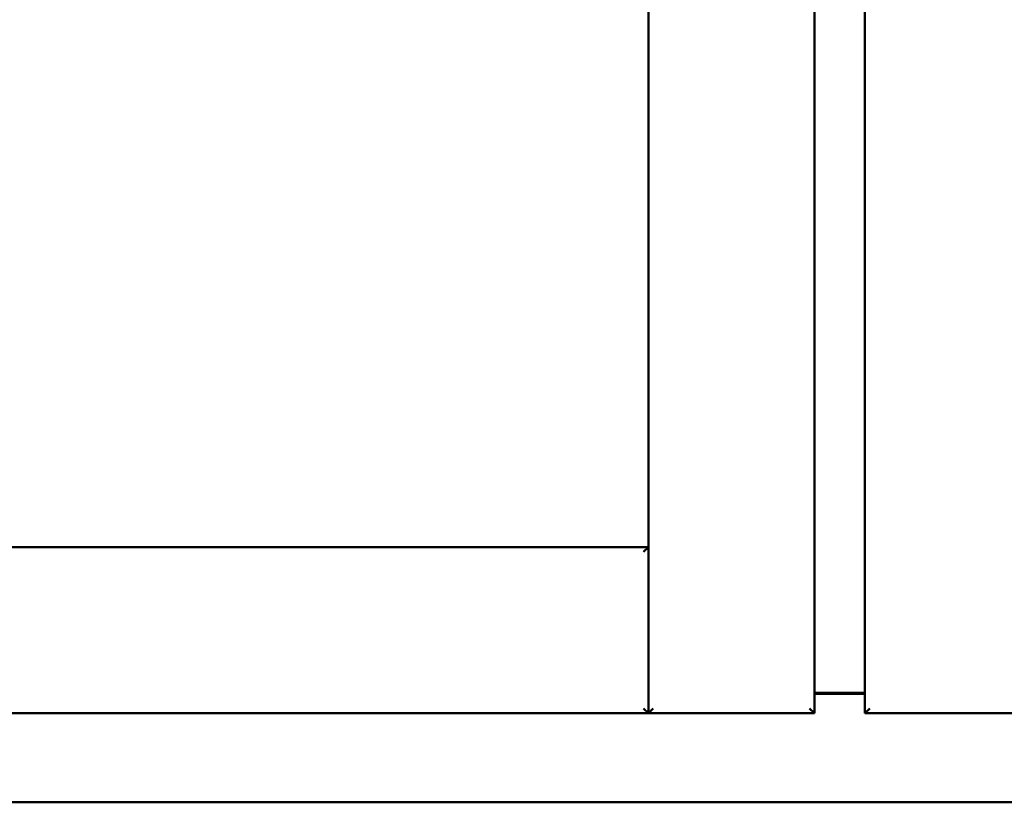
# Model space of a CAD drawing. Units: millimetres. Extents: x 15 to 815, y -287 to 287.
# Drawn here: x 161 to 171, y -87 to -79 of the extents above; entities that cross this region are included whole.
import ezdxf

# ---------------------------------------------------------------- set-up
doc = ezdxf.new("R2010")
doc.units = ezdxf.units.MM
doc.layers.add('Visible (ISO)', color=7, linetype='Continuous', lineweight=50)

msp = doc.modelspace()

# ---------------------------------------------------------------- linework, layer by layer
at = {"layer": 'Visible (ISO)'}
for p, q in [((167.458, -85.926), (167.458, -57.776)), ((169.183, -85.926), (169.183, -57.776)), ((169.708, -57.776), (169.708, -85.926)), ((153.346, -84.201), (167.458, -84.201)), ((167.458, -84.201), (167.408, -84.251)), ((167.458, -84.201), (167.458, -85.926)), ((169.183, -85.714), (169.708, -85.714)), ((169.708, -85.726), (169.183, -85.726)), ((153.346, -85.926), (167.458, -85.926)), ((167.408, -85.876), (167.458, -85.926)), ((167.508, -85.876), (167.458, -85.926)), ((169.183, -85.926), (167.458, -85.926)), ((169.183, -85.926), (169.133, -85.876)), ((169.758, -85.876), (169.708, -85.926)), ((169.708, -85.926), (171.433, -85.926)), ((150.696, -86.851), (188.196, -86.851))]:
    msp.add_line(p, q, dxfattribs=at)

doc.saveas('drawing.dxf')
